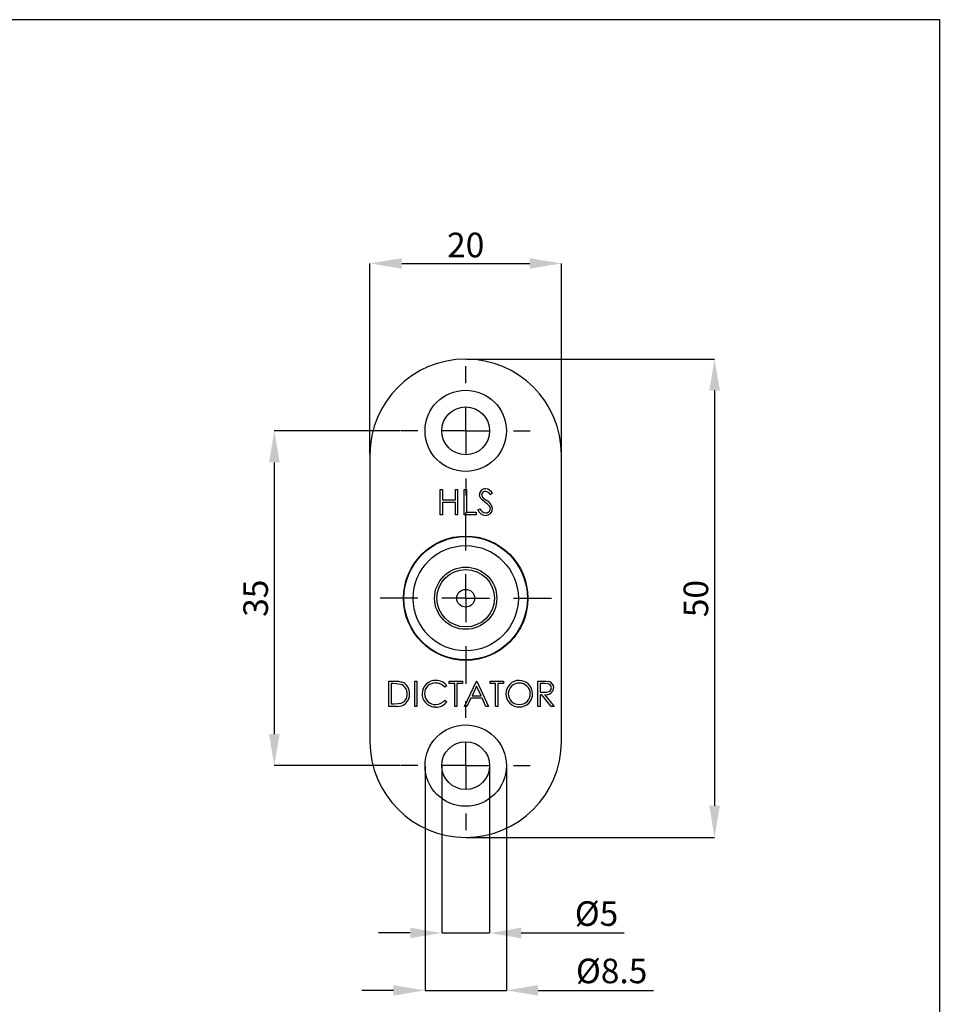
# Model space of a CAD drawing. Extents: x 8 to 202, y 12 to 285.
# Drawn here: x 106 to 202, y 183 to 285 of the extents above; entities that cross this region are included whole.
import ezdxf

# ---------------------------------------------------------------- set-up
doc = ezdxf.new("R2010")
doc.units = 0
doc.header["$PDSIZE"] = -1
doc.linetypes.add('SLD-SOLID', pattern=[0])
doc.layers.get('0').update_dxf_attribs({"linetype": 'CONTINUOUS'})
doc.layers.get('Defpoints').update_dxf_attribs({"linetype": 'CONTINUOUS'})
doc.layers.add('RAHMEN__ISO_', color=179, linetype='SLD-SOLID')
doc.styles.add('SLDTEXTSTYLE0', font='arial.ttf')
doc.styles.add('SLDTEXTSTYLE1', font='TXT', dxfattribs={"width": 0.638186})
doc.styles.add('SLDTEXTSTYLE2', font='TXT', dxfattribs={"width": 0.605})
doc.dimstyles.new('SLDDIMSTYLE0', dxfattribs={"dimtxt": 2.57, "dimasz": 3.302, "dimexe": 0, "dimexo": 0.0625, "dimgap": 0.64208, "dimtad": 1, "dimdec": 1, "dimrnd": 1e-09, "dimzin": 12, "dimdsep": 46, "dimtxsty": 'SLDTEXTSTYLE1', "dimcen": 0.09, "dimadec": 0, "dimazin": 0, "dimtfac": 1, "dimtdec": 1, "dimtofl": 0, "dimtmove": 0, "dimatfit": 3, "dimfxl": 1, "dimtolj": 1, "dimtzin": 12, "dimarcsym": 0})
doc.dimstyles.new('SLDDIMSTYLE1', dxfattribs={"dimtxt": 2.568319, "dimasz": 3.302, "dimexe": 0, "dimexo": 0.0625, "dimgap": 0.64208, "dimtad": 1, "dimdec": 1, "dimrnd": 1e-09, "dimzin": 12, "dimdsep": 46, "dimtxsty": 'SLDTEXTSTYLE2', "dimsah": 1, "dimcen": 0.09, "dimadec": 0, "dimazin": 0, "dimtfac": 1, "dimtdec": 1, "dimtmove": 0, "dimatfit": 0, "dimfxl": 1, "dimtolj": 1, "dimtzin": 12, "dimarcsym": 0})

# ---------------------------------------------------------------- blocks, each defined once
blk = doc.blocks.new('_D')
at = {"layer": 'Defpoints', "color": 0, "transparency": 16777216}
for p in [(152.84, 249.96), (152.84, 199.96), (178.84, 199.96)]:
    blk.add_point(p, dxfattribs=at)
at = {"layer": 'RAHMEN__ISO_', "color": 0, "lineweight": -2, "transparency": 16777216}
for p, q in [((152.91, 249.96), (178.84, 249.96)), ((178.84, 246.66), (178.84, 203.26)), ((152.91, 199.96), (178.84, 199.96))]:
    blk.add_line(p, q, dxfattribs=at)
at = {"layer": 'RAHMEN__ISO_', "color": 0, "transparency": 16777216}
for points in [[(178.29, 246.66), (179.4, 246.66), (178.84, 249.96)], [(178.29, 203.26), (179.4, 203.26), (178.84, 199.96)]]:
    blk.add_solid(points, dxfattribs=at)
at = {"layer": 'RAHMEN__ISO_', "color": 0, "transparency": 16777216, "insert": (176.89, 224.92), "char_height": 2.57, "attachment_point": 5, "rotation": 90, "style": 'SLDTEXTSTYLE0'}
blk.add_mtext('\\A1;50', dxfattribs=at)
blk = doc.blocks.new('_D_1')
at = {"layer": 'Defpoints', "color": 0, "transparency": 16777216}
for p in [(162.84, 259.96), (142.84, 239.96), (162.84, 239.96)]:
    blk.add_point(p, dxfattribs=at)
at = {"layer": 'RAHMEN__ISO_', "color": 0, "lineweight": -2, "transparency": 16777216}
for p, q in [((142.84, 240.02), (142.84, 259.96)), ((146.15, 259.96), (159.54, 259.96)), ((162.84, 240.02), (162.84, 259.96))]:
    blk.add_line(p, q, dxfattribs=at)
at = {"layer": 'RAHMEN__ISO_', "color": 0, "transparency": 16777216}
for points in [[(146.15, 260.51), (146.15, 259.41), (142.84, 259.96)], [(159.54, 260.51), (159.54, 259.41), (162.84, 259.96)]]:
    blk.add_solid(points, dxfattribs=at)
at = {"layer": 'RAHMEN__ISO_', "color": 0, "transparency": 16777216, "insert": (152.84, 261.89), "char_height": 2.57, "attachment_point": 5, "style": 'SLDTEXTSTYLE1'}
blk.add_mtext('\\A1;20', dxfattribs=at)
blk = doc.blocks.new('_D_2')
at = {"layer": 'Defpoints', "color": 0, "transparency": 16777216}
for p in [(146.09, 242.46), (132.84, 207.46), (146.09, 207.46)]:
    blk.add_point(p, dxfattribs=at)
at = {"layer": 'RAHMEN__ISO_', "color": 0, "lineweight": -2, "transparency": 16777216}
for p, q in [((146.03, 242.46), (132.84, 242.46)), ((132.84, 239.16), (132.84, 210.76)), ((146.03, 207.46), (132.84, 207.46))]:
    blk.add_line(p, q, dxfattribs=at)
at = {"layer": 'RAHMEN__ISO_', "color": 0, "transparency": 16777216}
for points in [[(132.29, 239.16), (133.4, 239.16), (132.84, 242.46)], [(132.29, 210.76), (133.4, 210.76), (132.84, 207.46)]]:
    blk.add_solid(points, dxfattribs=at)
at = {"layer": 'RAHMEN__ISO_', "color": 0, "transparency": 16777216, "insert": (130.89, 224.96), "char_height": 2.57, "attachment_point": 5, "rotation": 90, "style": 'SLDTEXTSTYLE0'}
blk.add_mtext('\\A1;35', dxfattribs=at)
blk = doc.blocks.new('_D_3')
at = {"layer": 'Defpoints', "color": 0, "transparency": 16777216}
for p in [(150.34, 207.46), (155.34, 207.46), (155.34, 189.96)]:
    blk.add_point(p, dxfattribs=at)
at = {"layer": 'RAHMEN__ISO_', "color": 0, "lineweight": -2, "transparency": 16777216}
for p, q in [((150.34, 207.4), (150.34, 189.96)), ((155.34, 207.4), (155.34, 189.96)), ((147.04, 189.96), (143.74, 189.96)), ((150.34, 189.96), (155.34, 189.96)), ((158.65, 189.96), (169.4, 189.96))]:
    blk.add_line(p, q, dxfattribs=at)
at = {"layer": 'RAHMEN__ISO_', "color": 0, "transparency": 16777216}
for points in [[(147.04, 190.51), (147.04, 189.41), (150.34, 189.96)], [(158.65, 190.51), (158.65, 189.41), (155.34, 189.96)]]:
    blk.add_solid(points, dxfattribs=at)
at = {"layer": 'RAHMEN__ISO_', "color": 0, "transparency": 16777216, "insert": (166.51, 191.99), "char_height": 2.568, "attachment_point": 5, "style": 'SLDTEXTSTYLE0'}
blk.add_mtext('\\A1;%%c5', dxfattribs=at)
blk = doc.blocks.new('_D_4')
at = {"layer": 'Defpoints', "color": 0, "transparency": 16777216}
for p in [(148.59, 207.46), (157.09, 207.46), (157.09, 183.96)]:
    blk.add_point(p, dxfattribs=at)
at = {"layer": 'RAHMEN__ISO_', "color": 0, "lineweight": -2, "transparency": 16777216}
for p, q in [((148.59, 207.4), (148.59, 183.96)), ((157.09, 207.4), (157.09, 183.96)), ((145.29, 183.96), (141.99, 183.96)), ((148.59, 183.96), (157.09, 183.96)), ((160.4, 183.96), (172.47, 183.96))]:
    blk.add_line(p, q, dxfattribs=at)
at = {"layer": 'RAHMEN__ISO_', "color": 0, "transparency": 16777216}
for points in [[(145.29, 184.51), (145.29, 183.41), (148.59, 183.96)], [(160.4, 184.51), (160.4, 183.41), (157.09, 183.96)]]:
    blk.add_solid(points, dxfattribs=at)
at = {"layer": 'RAHMEN__ISO_', "color": 0, "transparency": 16777216, "insert": (168.09, 185.99), "char_height": 2.568, "attachment_point": 5, "style": 'SLDTEXTSTYLE0'}
blk.add_mtext('\\A1;%%c8.5', dxfattribs=at)
blk = doc.blocks.new('SW_CENTERMARKSYMBOL_0')
at = {"color": 0, "linetype": 'SLD-SOLID'}
for p, q in [((0, 5), (0, 8.95)), ((0, 0), (0, 2.5)), ((-5, 0), (-8.95, 0)), ((0, 0), (-2.5, 0)), ((0, 0), (0, -2.5)), ((0, 0), (2.5, 0)), ((5, 0), (8.95, 0)), ((0, -5), (0, -8.95))]:
    blk.add_line(p, q, dxfattribs=at)
blk = doc.blocks.new('SW_CENTERMARKSYMBOL_1')
at = {"layer": 'RAHMEN__ISO_', "color": 0}
for p, q in [((0, 5), (0, 6.75)), ((0, 0), (0, 2.5)), ((-5, 0), (-6.75, 0)), ((0, 0), (-2.5, 0)), ((0, 0), (0, -2.5)), ((0, 0), (2.5, 0)), ((5, 0), (6.75, 0)), ((0, -5), (0, -6.75))]:
    blk.add_line(p, q, dxfattribs=at)
blk = doc.blocks.new('SW_CENTERMARKSYMBOL_2')
at = {"layer": 'RAHMEN__ISO_', "color": 0}
for p, q in [((0, 5), (0, 6.75)), ((0, 0), (0, 2.5)), ((-5, 0), (-6.75, 0)), ((0, 0), (-2.5, 0)), ((0, 0), (0, -2.5)), ((0, 0), (2.5, 0)), ((5, 0), (6.75, 0)), ((0, -5), (0, -6.75))]:
    blk.add_line(p, q, dxfattribs=at)

msp = doc.modelspace()

# ---------------------------------------------------------------- linework, layer by layer
at = {"color": 7, "linetype": 'SLD-SOLID'}
for p, q in [((142.84, 239.96), (142.84, 209.96)), ((162.84, 209.96), (162.84, 239.96)), ((150.17, 236.32), (150.4, 236.32)), ((150.17, 233.68), (150.17, 236.32)), ((150.4, 236.32), (150.4, 235.24)), ((151.76, 236.32), (152, 236.32)), ((151.76, 235.24), (151.76, 236.32)), ((152, 236.32), (152, 233.68)), ((152.68, 236.32), (152.91, 236.32)), ((152.68, 233.68), (152.68, 236.32)), ((152.91, 236.32), (152.91, 233.95)), ((155.63, 235.94), (155.41, 235.78)), ((150.4, 235.24), (151.76, 235.24)), ((150.4, 234.97), (150.4, 233.68)), ((151.76, 234.97), (150.4, 234.97)), ((151.76, 233.68), (151.76, 234.97)), ((150.4, 233.68), (150.17, 233.68)), ((152, 233.68), (151.76, 233.68)), ((153.93, 233.68), (152.68, 233.68)), ((152.91, 233.95), (153.93, 233.95)), ((153.93, 233.95), (153.93, 233.68)), ((154.1, 234.19), (154.32, 234.32)), ((144.8, 216.3), (145.34, 216.3)), ((144.8, 213.65), (144.8, 216.3)), ((147.52, 216.3), (147.75, 216.3)), ((147.52, 213.65), (147.52, 216.3)), ((147.75, 216.3), (147.75, 213.65)), ((151.11, 216.3), (152.5, 216.3)), ((151.11, 216.03), (151.11, 216.3)), ((152.5, 216.3), (152.5, 216.03)), ((152.71, 213.65), (153.96, 216.3)), ((153.96, 216.3), (153.99, 216.3)), ((153.99, 216.3), (155.22, 213.65)), ((155.39, 216.3), (156.78, 216.3)), ((155.39, 216.03), (155.39, 216.3)), ((156.78, 216.3), (156.78, 216.03)), ((160.37, 216.3), (160.9, 216.3)), ((160.37, 213.65), (160.37, 216.3)), ((145.04, 216.03), (145.04, 213.92)), ((145.23, 216.03), (145.04, 216.03)), ((150.87, 215.81), (150.67, 215.65)), ((151.69, 216.03), (151.11, 216.03)), ((151.69, 213.65), (151.69, 216.03)), ((151.93, 216.03), (151.93, 213.65)), ((152.5, 216.03), (151.93, 216.03)), ((153.97, 215.78), (153.5, 214.77)), ((154.44, 214.77), (153.97, 215.78)), ((155.96, 216.03), (155.39, 216.03)), ((155.96, 213.65), (155.96, 216.03)), ((156.2, 216.03), (156.2, 213.65)), ((156.78, 216.03), (156.2, 216.03)), ((160.61, 216.03), (160.61, 215.15)), ((161.1, 216.03), (160.61, 216.03)), ((150.67, 214.3), (150.87, 214.14)), ((153.37, 214.5), (152.96, 213.65)), ((154.57, 214.5), (153.37, 214.5)), ((153.5, 214.77), (154.44, 214.77)), ((154.96, 213.65), (154.57, 214.5)), ((160.61, 215.15), (161.09, 215.14)), ((160.61, 214.87), (160.61, 213.65)), ((160.8, 214.87), (160.61, 214.87)), ((161.77, 213.65), (160.8, 214.87)), ((161.1, 214.87), (162.07, 213.65)), ((145.62, 213.65), (144.8, 213.65)), ((145.04, 213.92), (145.34, 213.92)), ((147.75, 213.65), (147.52, 213.65)), ((151.93, 213.65), (151.69, 213.65)), ((152.96, 213.65), (152.71, 213.65)), ((155.22, 213.65), (154.96, 213.65)), ((156.2, 213.65), (155.96, 213.65)), ((160.61, 213.65), (160.37, 213.65)), ((162.07, 213.65), (161.77, 213.65))]:
    msp.add_line(p, q, dxfattribs=at)
at = {"color": 7, "linetype": 'SLD-SOLID', "flags": 128}
for points in [[(154.42, 235.37), (154.3, 235.58), (154.27, 235.77)], [(154.85, 235.01), (154.6, 235.2), (154.42, 235.37)], [(154.68, 235.44), (154.88, 235.29), (155.04, 235.18)], [(155.33, 234.59), (155.07, 234.84), (154.85, 235.01)], [(155.42, 234.33), (155.39, 234.48), (155.33, 234.59)], [(145.34, 216.3), (145.81, 216.28), (146.18, 216.2)], [(160.9, 216.3), (161.24, 216.29), (161.5, 216.26)], [(146.04, 215.95), (145.59, 216.02), (145.23, 216.03)], [(161.09, 215.14), (161.33, 215.15), (161.56, 215.21), (161.66, 215.28), (161.73, 215.37), (161.8, 215.59)], [(161.8, 215.59), (161.78, 215.71), (161.73, 215.81), (161.66, 215.9), (161.56, 215.96), (161.34, 216.02), (161.1, 216.03)], [(145.34, 213.92), (145.77, 213.94), (146.1, 213.99)]]:
    msp.add_lwpolyline(points, dxfattribs=at)
at = {"color": 7, "linetype": 'SLD-SOLID'}
for centre, radius in [((152.84, 242.46), 4.25), ((152.84, 242.46), 2.5), ((152.84, 224.96), 6.5), ((152.84, 224.96), 6.45), ((152.84, 224.96), 5.5), ((152.84, 224.96), 3.25), ((152.84, 224.96), 3), ((152.84, 224.96), 0.929), ((152.84, 207.46), 4.25), ((152.84, 207.46), 2.5)]:
    msp.add_circle(centre, radius, dxfattribs=at)
for centre, radius, start, end in [((152.84, 239.96), 10, 0, 180), ((154.9, 235.77), 0.626, 87.6124, 179.2783), ((154.86, 235.77), 0.353, 84.2814, 177.3324), ((154.96, 235.8), 0.451, 181.837, 232.2133), ((154.83, 235.46), 0.66, 28.8067, 84.6309), ((154.88, 235.55), 0.843, 27.8669, 87.2742), ((154.5, 234.14), 1.17, 9.3022, 62.9552), ((154.96, 234.54), 0.931, 202.1341, 266.4555), ((154.99, 234.59), 0.718, 202.2896, 263.3042), ((154.94, 234.36), 0.481, 265.4166, 356.3051), ((154.92, 234.35), 0.737, 268.505, 358.4009), ((145.71, 215.02), 1.27, 356.3384, 68.2636), ((149.67, 215), 1.37, 87.7881, 180.2375), ((149.77, 214.98), 1.38, 36.8416, 91.938), ((158.43, 214.99), 1.38, 90.1922, 180.9891), ((158.45, 214.99), 1.37, 359.3545, 91.3837), ((161.37, 215.61), 0.666, 358.3916, 78.5077), ((145.75, 215.01), 0.989, 356.2377, 72.9679), ((149.66, 214.97), 1.13, 87.8106, 179.7269), ((149.73, 214.89), 1.2, 39.3109, 91.4116), ((158.42, 214.96), 1.13, 89.1447, 179.9489), ((158.46, 214.96), 1.13, 0.7225, 91.3316), ((161.24, 215.65), 0.791, 259.1188, 355.6703), ((145.74, 214.88), 1.23, 264.4557, 2.8767), ((145.79, 214.88), 0.943, 288.8826, 3.5901), ((149.69, 214.96), 1.4, 178.5667, 220.5858), ((149.66, 214.98), 1.13, 180.3644, 273.1661), ((149.73, 215.07), 1.21, 269.4598, 320.5705), ((149.76, 214.98), 1.4, 268.4911, 322.9811), ((158.42, 214.96), 1.37, 179.6538, 271.003), ((158.4, 214.97), 1.12, 180.4132, 271.5781), ((158.47, 214.98), 1.12, 268.1165, 359.992), ((158.46, 214.96), 1.37, 269.4235, 0.7951), ((149.66, 214.96), 1.37, 221.4463, 272.6005), ((152.84, 209.96), 10, 180, 0)]:
    msp.add_arc(centre, radius, start, end, dxfattribs=at)
at = {"layer": 'RAHMEN__ISO_', "color": 7}
for p, q in [((7.8, 285.45), (202.33, 285.45)), ((202.33, 285.45), (202.33, 11.58))]:
    msp.add_line(p, q, dxfattribs=at)

# ---------------------------------------------------------------- block references
at = {"color": 7, "linetype": 'Continuous'}
msp.add_blockref('SW_CENTERMARKSYMBOL_0', (152.84, 224.96), dxfattribs=at)
at = {"layer": 'RAHMEN__ISO_', "color": 7}
for name, p in [('SW_CENTERMARKSYMBOL_1', (152.84, 242.46)), ('SW_CENTERMARKSYMBOL_2', (152.84, 207.46))]:
    msp.add_blockref(name, p, dxfattribs=at)

# ---------------------------------------------------------------- dimensions: what is measured, and where the dimension line sits
dim = msp.add_linear_dim(base=(162.84, 259.96), p1=(142.84, 239.96), p2=(162.84, 239.96), dimstyle='SLDDIMSTYLE0', dxfattribs=at)
dim.commit()
dim.dimension.update_dxf_attribs({"geometry": '_D_1', "text_midpoint": (152.84, 259.96), "dimtype": 160})
for base, p1, p2, picture, middle in [((178.84, 199.96), (152.84, 249.96), (152.84, 199.96), '_D', (178.84, 224.92)), ((132.84, 207.46), (146.09, 242.46), (146.09, 207.46), '_D_2', (132.84, 224.96))]:
    dim = msp.add_linear_dim(base=base, p1=p1, p2=p2, angle=90, dimstyle='SLDDIMSTYLE0', override={"dimtxsty": 'SLDTEXTSTYLE0'}, dxfattribs=at)
    dim.commit()
    dim.dimension.update_dxf_attribs({"geometry": picture, "text_midpoint": middle, "dimtype": 160})
for base, p1, p2, picture, middle in [((157.09, 183.96), (148.59, 207.46), (157.09, 207.46), '_D_4', (168.09, 183.96)), ((155.34, 189.96), (150.34, 207.46), (155.34, 207.46), '_D_3', (166.51, 189.96))]:
    dim = msp.add_linear_dim(base=base, p1=p1, p2=p2, text='%%c<>', dimstyle='SLDDIMSTYLE1', override={"dimtxsty": 'SLDTEXTSTYLE0'}, dxfattribs=at)
    dim.commit()
    dim.dimension.update_dxf_attribs({"geometry": picture, "text_midpoint": middle, "dimtype": 160})

doc.saveas('drawing.dxf')
